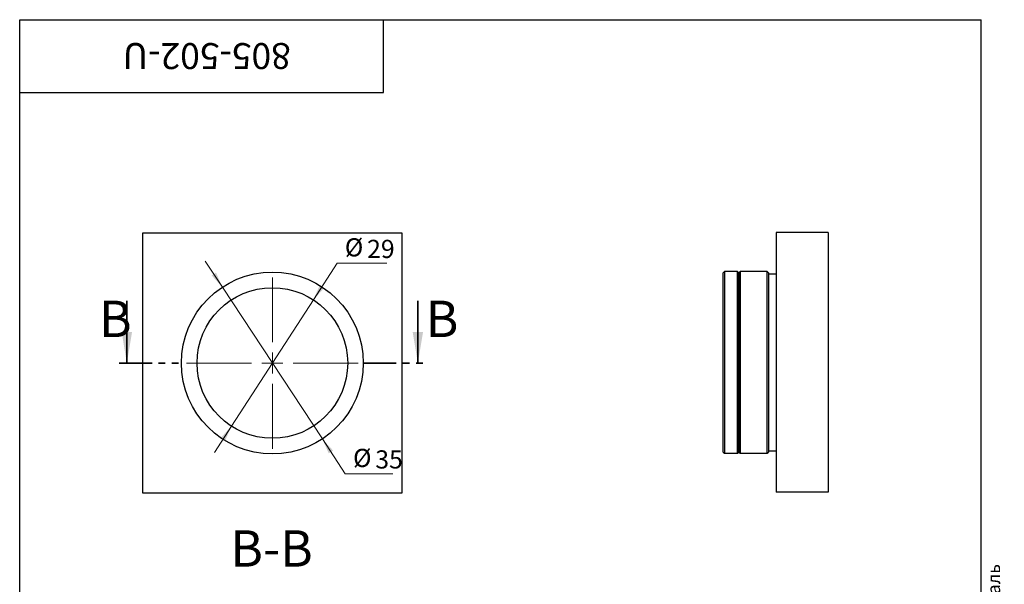
# Paper-space layout '2' of a CAD drawing. Units: millimetres. Extents: x 8 to 209, y -5 to 292.
# Drawn here: x 20 to 209, y 183 to 292 of the extents above; entities that cross this region are included whole.
import ezdxf

# ---------------------------------------------------------------- set-up
doc = ezdxf.new("R2010")
doc.units = ezdxf.units.MM
doc.linetypes.add('PHANTOM', pattern=[12.7, 6.35, -1.27, 1.27, -1.27, 1.27, -1.27])
doc.styles.add('SLDTEXTSTYLE0', font='TXT', dxfattribs={"width": 0.7})
doc.styles.add('SLDTEXTSTYLE1', font='TXT', dxfattribs={"width": 0.7, "bigfont": 'bigfont'})
doc.dimstyles.new('SLDDIMSTYLE0', dxfattribs={"dimtxt": 3.5, "dimasz": 3, "dimexe": 0, "dimexo": 0.0625, "dimgap": 0.875, "dimtad": 0, "dimtih": 1, "dimtoh": 1, "dimdec": 3, "dimrnd": 1e-09, "dimzin": 12, "dimdsep": 46, "dimtxsty": 'SLDTEXTSTYLE0', "dimsah": 1, "dimcen": 0, "dimadec": 0, "dimazin": 3, "dimtfac": 1, "dimtdec": 3, "dimtmove": 0, "dimatfit": 3, "dimfxl": 1, "dimfrac": 2, "dimtolj": 1, "dimtzin": 12, "dimarcsym": 0})

# ---------------------------------------------------------------- blocks, each defined once
blk = doc.blocks.new('_D_17')
at = {"color": 7, "linetype": 'Continuous', "lineweight": 0}
for p, q in [((76.51, 238.05), (81.07, 245.1)), ((81.07, 245.1), (90.67, 245.1)), ((60.74, 213.71), (76.51, 238.05)), ((60.74, 213.71), (57.48, 208.68))]:
    blk.add_line(p, q, dxfattribs=at)
at = {"color": 7, "linetype": 'Continuous', "lineweight": 18}
for points in [[(76.51, 238.05), (78.56, 240.3), (77.72, 240.84)], [(60.74, 213.71), (58.69, 211.47), (59.53, 210.92)]]:
    blk.add_solid(points, dxfattribs=at)
at = {"color": 7, "linetype": 'Continuous', "lineweight": 18, "char_height": 3.5, "attachment_point": 1, "style": 'SLDTEXTSTYLE0'}
for s, insert in [('%%c', (82.57, 249.91)), ('29', (86.86, 249.61))]:
    blk.add_mtext(s, dxfattribs=dict(at, insert=insert))
blk = doc.blocks.new('_D_18')
at = {"color": 7, "linetype": 'Continuous', "lineweight": 0}
for p, q in [((59.01, 240.5), (55.71, 245.52)), ((59.01, 240.5), (78.24, 211.26)), ((78.24, 211.26), (82.65, 204.56)), ((82.65, 204.56), (91.83, 204.56))]:
    blk.add_line(p, q, dxfattribs=at)
at = {"color": 7, "linetype": 'Continuous', "lineweight": 18}
for points in [[(59.01, 240.5), (57.78, 243.28), (56.94, 242.74)], [(78.24, 211.26), (79.47, 208.48), (80.31, 209.03)]]:
    blk.add_solid(points, dxfattribs=at)
at = {"color": 7, "linetype": 'Continuous', "lineweight": 18, "char_height": 3.5, "attachment_point": 1, "style": 'SLDTEXTSTYLE0'}
for s, insert in [('%%c', (84.15, 209.36)), ('35', (88.43, 209.07))]:
    blk.add_mtext(s, dxfattribs=dict(at, insert=insert))
blk = doc.blocks.new('SW_CENTERMARKSYMBOL_6')
at = {"color": 0, "linetype": 'Continuous', "lineweight": 18}
for p, q in [((0, 4), (0, 16.5)), ((0, 0), (0, 2)), ((-4, 0), (-16.5, 0)), ((0, 0), (-2, 0)), ((0, 0), (0, -2)), ((0, 0), (2, 0)), ((4, 0), (16.5, 0)), ((0, -4), (0, -16.5))]:
    blk.add_line(p, q, dxfattribs=at)

psp = doc.layouts.new('2')

# ---------------------------------------------------------------- linework, layer by layer
at = {"color": 7, "linetype": 'Continuous', "lineweight": 25}
for p, q in [((20, 5), (20, 292)), ((20, 292), (205, 292)), ((20, 278), (20, 292)), ((20, 292), (90, 292)), ((90, 278), (90, 292)), ((205, 5), (205, 292)), ((20, 278), (90, 278)), ((43.62299, 250.88235), (43.62299, 200.88235)), ((93.62299, 250.88235), (43.62299, 250.88235)), ((93.62299, 200.88235), (93.62299, 250.88235)), ((165.56951, 250.99522), (165.56951, 200.99522)), ((175.56951, 250.99522), (165.56951, 250.99522)), ((175.56951, 250.99522), (175.56951, 200.99522)), ((155.61951, 243.49522), (155.36951, 243.24522)), ((155.36951, 208.74522), (155.36951, 243.24522)), ((158.11951, 243.49522), (155.61951, 243.49522)), ((155.61951, 243.49522), (155.61951, 208.49522)), ((158.36951, 243.24522), (158.11951, 243.49522)), ((158.11951, 225.99522), (158.11951, 243.49522)), ((158.61951, 243.49522), (158.36951, 243.24522)), ((158.36951, 243.24522), (158.36951, 225.99522)), ((158.36951, 208.74522), (158.36951, 243.24522)), ((163.81951, 243.49522), (158.61951, 243.49522)), ((158.61951, 243.49522), (158.61951, 208.49522)), ((164.06951, 243.24522), (163.81951, 243.49522)), ((163.81951, 225.99522), (163.81951, 243.49522)), ((164.06951, 243.24522), (164.06951, 225.99522)), ((165.56951, 242.99522), (164.06951, 242.99522)), ((158.11951, 208.49522), (158.11951, 225.99522)), ((158.36951, 225.99522), (158.36951, 208.74522)), ((163.81951, 208.49522), (163.81951, 225.99522)), ((164.06951, 225.99522), (164.06951, 208.74522)), ((155.36951, 208.74522), (155.61951, 208.49522)), ((155.61951, 208.49522), (158.11951, 208.49522)), ((158.11951, 208.49522), (158.36951, 208.74522)), ((158.36951, 208.74522), (158.61951, 208.49522)), ((158.61951, 208.49522), (163.81951, 208.49522)), ((163.81951, 208.49522), (164.06951, 208.74522)), ((164.06951, 208.99522), (165.56951, 208.99522)), ((43.62299, 200.88235), (93.62299, 200.88235)), ((175.56951, 200.99522), (165.56951, 200.99522))]:
    psp.add_line(p, q, dxfattribs=at)
at = {"color": 7, "linetype": 'Continuous', "lineweight": 35}
for p, q in [((40.62299, 237.88235), (40.62299, 225.88235)), ((96.62299, 237.88235), (96.62299, 225.88235))]:
    psp.add_line(p, q, dxfattribs=at)
at = {"color": 7, "linetype": 'PHANTOM', "lineweight": 35}
for p, q in [((39.12299, 225.88235), (51.12899, 225.88235)), ((86.12299, 225.88235), (98.12299, 225.88235))]:
    psp.add_line(p, q, dxfattribs=at)
at = {"color": 7, "linetype": 'Continuous', "lineweight": 25}
for radius in [17.5, 14.5]:
    psp.add_circle((68.62299, 225.88235), radius, dxfattribs=at)
at = {"color": 7, "linetype": 'Continuous', "lineweight": 35}
for points in [[(40.62299, 225.88235), (41.62299, 231.88235), (39.62299, 231.88235)], [(96.62299, 225.88235), (97.62299, 231.88235), (95.62299, 231.88235)]]:
    psp.add_solid(points, dxfattribs=at)

# ---------------------------------------------------------------- block references
at = {"color": 7, "linetype": 'Continuous', "lineweight": 18}
psp.add_blockref('SW_CENTERMARKSYMBOL_6', (68.62299, 225.88235), dxfattribs=at)

# ---------------------------------------------------------------- texts
at = {"color": 7, "linetype": 'Continuous', "lineweight": 0}
for s, insert, char_height, attachment_point, rotation, style in [('805-502-U', (55.99971, 282.4921), 5, 2, 180, 'SLDTEXTSTYLE0'), ('Файл: 805-502-U_Точечное крепление (502 SSS) 8.5-11,5 мм, регулируемое под зенковку, AISI 304, нерж. сталь', (206.17915, 4.91886), 2.5, 1, 90, 'SLDTEXTSTYLE1')]:
    psp.add_mtext(s, dxfattribs=dict(at, insert=insert, char_height=char_height, attachment_point=attachment_point, rotation=rotation, style=style))
at = {"color": 7, "linetype": 'Continuous', "char_height": 7, "attachment_point": 1, "style": 'SLDTEXTSTYLE0'}
for insert in [(35.28029, 237.88235), (98.14947, 237.88235)]:
    psp.add_mtext('B', dxfattribs=dict(at, insert=insert))
at = {"color": 7, "linetype": 'Continuous', "lineweight": 18, "insert": (68.46986, 193.67774), "char_height": 7, "attachment_point": 2, "style": 'SLDTEXTSTYLE0'}
psp.add_mtext('B-B', dxfattribs=at)

# ---------------------------------------------------------------- dimensions: what is measured, and where the dimension line sits
at = {"color": 7, "linetype": 'Continuous', "lineweight": 18}
for p1, p2, picture, middle in [((76.50531, 238.05277), (60.74066, 213.71194), '_D_17', (86.61779, 247.5037)), ((78.23914, 211.26115), (59.00683, 240.50356), '_D_18', (87.98823, 206.95998))]:
    dim = psp.add_diameter_dim_2p(p1=p1, p2=p2, dimstyle='SLDDIMSTYLE0', dxfattribs=at)
    dim.commit()
    dim.dimension.update_dxf_attribs({"geometry": picture, "text_midpoint": middle, "dimtype": 163})

doc.saveas('drawing.dxf')
